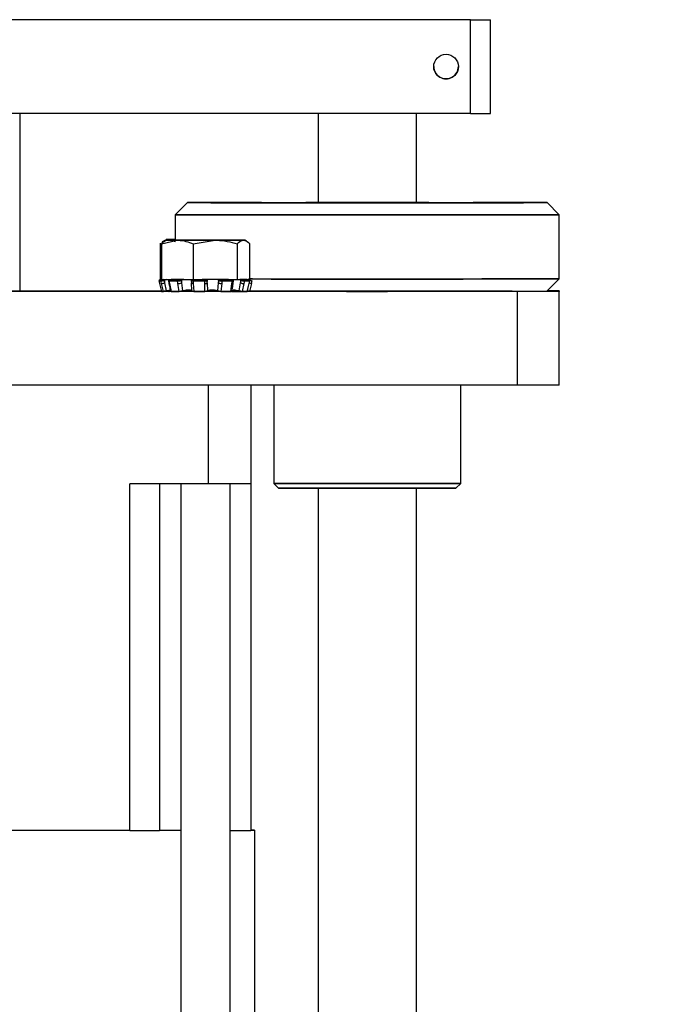
# Model space of a CAD drawing. Units: millimetres. Extents: x 6 to 425, y 6 to 273.
# Drawn here: x 142 to 174, y 110 to 160 of the extents above; entities that cross this region are included whole.
import ezdxf

# ---------------------------------------------------------------- set-up
doc = ezdxf.new("R2010")
doc.units = ezdxf.units.MM
doc.styles.add('SLDTEXTSTYLE4', font='TXT', dxfattribs={"width": 0.7})
doc.dimstyles.new('SLDDIMSTYLE3', dxfattribs={"dimtxt": 4.131359, "dimasz": 3.302, "dimexe": 0, "dimexo": 0.0625, "dimgap": 1.03284, "dimtad": 1, "dimlfac": 2, "dimrnd": 1e-09, "dimzin": 12, "dimdsep": 46, "dimtxsty": 'SLDTEXTSTYLE4', "dimsah": 1, "dimcen": 0.09, "dimadec": 0, "dimazin": 3, "dimtfac": 1, "dimtofl": 0, "dimtmove": 0, "dimatfit": 3, "dimfxl": 1, "dimfrac": 2, "dimtolj": 1, "dimtzin": 12, "dimarcsym": 0})

# ---------------------------------------------------------------- blocks, each defined once
blk = doc.blocks.new('_D_3')
at = {"color": 7, "linetype": 'Continuous', "lineweight": 18}
for p, q in [((140.494, 180.285), (191.298, 180.285)), ((190.298, 180.285), (190.298, 20.395)), ((140.494, 20.395), (191.298, 20.395))]:
    blk.add_line(p, q, dxfattribs=at)
for points in [[(190.298, 180.285), (189.79, 176.983), (190.806, 176.983)], [(190.298, 20.395), (190.806, 23.697), (189.79, 23.697)]]:
    blk.add_solid(points, dxfattribs=at)
at = {"color": 7, "linetype": 'Continuous', "lineweight": 18, "attachment_point": 1, "rotation": 90, "style": 'SLDTEXTSTYLE4'}
for s, insert, char_height in [('TYP 320 (Fully Retreacted)', (184.841, 71.987), 4.23333), ('[12.59]', (177.221, 97.073), 4.2333)]:
    blk.add_mtext(s, dxfattribs=dict(at, insert=insert, char_height=char_height))

msp = doc.modelspace()

# ---------------------------------------------------------------- linework, layer by layer
at = {"color": 7, "linetype": 'Continuous', "lineweight": 25}
for p, q in [((164.7439, 159.6444), (114.2439, 159.6444)), ((164.7439, 154.8819), (164.7439, 159.6444)), ((165.7439, 154.8829), (165.7439, 159.6454)), ((164.7439, 154.8819), (114.2439, 154.8819)), ((141.8751, 145.867), (141.8751, 154.8819)), ((156.9939, 154.8819), (156.9939, 150.3617)), ((161.9939, 150.3617), (161.9939, 154.8819)), ((150.3639, 150.3637), (149.7439, 149.7437)), ((159.4939, 150.3541), (159.4939, 150.358)), ((169.2439, 149.7437), (168.6239, 150.3637)), ((149.7439, 149.7437), (149.7439, 148.4577)), ((169.2439, 146.4937), (169.2439, 149.7437)), ((149.0429, 148.2771), (149.8511, 148.4548)), ((149.2795, 148.4811), (149.0807, 148.3663)), ((149.0876, 148.3518), (149.2457, 148.4245)), ((149.2795, 148.4563), (149.2043, 148.4129)), ((149.4588, 148.4802), (149.7439, 148.3937)), ((149.7439, 148.4824), (149.6523, 148.4823)), ((150.0295, 148.4563), (150.0295, 148.456)), ((150.6593, 148.2753), (151.7776, 148.4543)), ((152.5295, 148.456), (152.5295, 148.4563)), ((153.3568, 148.4117), (153.2795, 148.4563)), ((148.9809, 148.3027), (148.9809, 146.4813)), ((149.0429, 148.2771), (149.0429, 146.4557)), ((150.6593, 148.2753), (150.6593, 146.454)), ((152.8959, 148.2759), (152.8959, 146.4546)), ((153.5161, 148.2783), (153.5161, 146.4569)), ((148.9809, 146.4813), (149.0429, 146.4812)), ((149.0346, 146.4456), (149.0698, 146.455)), ((149.0429, 146.4557), (149.5858, 146.4551)), ((149.205, 146.4296), (149.1719, 146.4201)), ((149.1719, 146.4201), (149.205, 146.2885)), ((149.3013, 146.4555), (149.205, 146.4296)), ((149.205, 146.4296), (149.205, 146.2885)), ((149.4468, 146.4196), (149.4756, 146.4291)), ((149.4756, 146.4291), (149.5448, 146.455)), ((149.5858, 146.4551), (149.5448, 146.455)), ((150.1824, 146.4545), (149.5858, 146.4551)), ((150.0552, 146.4285), (150.0356, 146.419)), ((150.0356, 146.419), (150.0552, 146.2874)), ((150.1224, 146.4544), (150.0552, 146.4285)), ((150.0552, 146.4285), (150.0552, 146.2874)), ((150.1824, 146.4545), (150.6593, 146.454)), ((150.563, 146.4187), (150.5742, 146.4282)), ((150.5742, 146.4282), (150.5894, 146.4542)), ((150.6593, 146.454), (151.1053, 146.4541)), ((151.4296, 146.4542), (151.1053, 146.4541)), ((151.1053, 146.4541), (151.3854, 146.4541)), ((151.3854, 146.4541), (151.373, 146.4281)), ((151.373, 146.4281), (151.3745, 146.4186)), ((151.3731, 146.2855), (151.3746, 146.4171)), ((151.7863, 146.4543), (151.4296, 146.4542)), ((152.4499, 146.4545), (151.7863, 146.4543)), ((151.9528, 146.4187), (151.9423, 146.4282)), ((151.9423, 146.4282), (151.9423, 146.2871)), ((151.9423, 146.2871), (151.9528, 146.4187)), ((152.4499, 146.4545), (152.8959, 146.4546)), ((152.608, 146.4546), (152.6552, 146.4286)), ((152.6552, 146.4286), (152.6771, 146.4191)), ((152.8959, 146.4546), (153.0196, 146.455)), ((153.231, 146.4558), (153.0196, 146.455)), ((153.0571, 146.429), (153.0571, 146.2879)), ((153.0855, 146.4195), (153.0571, 146.429)), ((153.0571, 146.2879), (153.0855, 146.4195)), ((153.3375, 146.4562), (153.231, 146.4558)), ((153.231, 146.4558), (153.3231, 146.4557)), ((153.3231, 146.4557), (153.4118, 146.4298)), ((153.3924, 146.4564), (153.3375, 146.4562)), ((153.3924, 146.4564), (153.5161, 146.4569)), ((153.493, 146.4304), (153.3962, 146.4563)), ((153.6094, 146.3993), (153.3965, 146.4563)), ((153.4118, 146.4298), (153.4459, 146.4203)), ((153.5284, 146.4209), (153.493, 146.4304)), ((168.6189, 145.8687), (169.2439, 146.4937)), ((169.2439, 146.4937), (169.2439, 146.4937)), ((148.9069, 146.3871), (148.942, 146.2563)), ((148.907, 146.3871), (148.9421, 146.2563)), ((148.9197, 146.4119), (148.9249, 146.3925)), ((148.9421, 146.2563), (148.942, 146.2563)), ((148.9421, 146.2563), (149.0489, 145.8562)), ((149.0434, 146.2557), (149.0106, 146.3865)), ((149.1483, 145.8556), (149.0434, 146.2557)), ((149.205, 146.2885), (149.2793, 145.8809)), ((149.3964, 146.3922), (149.4251, 146.2607)), ((149.4245, 146.2607), (149.4521, 146.1327)), ((149.4248, 146.3856), (149.4534, 146.2549)), ((149.4295, 145.9254), (149.4295, 145.8563)), ((149.4534, 146.2549), (149.532, 145.8549)), ((149.8758, 146.2545), (149.8565, 146.3852)), ((149.9466, 145.8544), (149.8758, 146.2545)), ((150.0552, 146.2874), (150.1053, 145.8798)), ((150.5568, 146.4079), (150.5681, 146.2762)), ((150.5889, 145.8796), (150.5742, 146.2871)), ((150.651, 146.3848), (150.6623, 146.2541)), ((150.6623, 146.2541), (150.6827, 145.854)), ((151.2443, 146.254), (151.2459, 146.3847)), ((151.254, 145.854), (151.2443, 146.254)), ((151.373, 146.287), (151.3798, 145.8794)), ((151.7446, 145.9234), (151.4935, 145.9234)), ((151.9101, 145.8795), (151.9423, 146.2871)), ((152.1068, 146.2541), (152.0613, 145.8541)), ((152.1172, 146.3849), (152.1068, 146.2541)), ((152.5712, 145.8544), (152.6263, 146.2544)), ((152.6263, 146.2544), (152.6482, 146.3852)), ((152.6464, 145.9779), (152.6842, 146.2666)), ((152.6809, 146.2665), (152.7029, 146.3981)), ((152.9905, 145.8803), (153.0571, 146.2879)), ((153.2354, 146.2551), (153.1413, 145.855)), ((153.2635, 146.3858), (153.2354, 146.2551)), ((153.395, 145.8556), (153.4938, 146.2556)), ((153.4938, 146.2556), (153.5276, 146.3864)), ((153.5007, 146.2568), (153.5346, 146.388)), ((153.6168, 146.2565), (153.5101, 145.8564)), ((153.617, 146.2565), (153.6521, 146.3873)), ((167.1189, 145.852), (111.8689, 145.852)), ((141.8751, 145.8854), (149.0411, 145.8854)), ((149.4177, 145.8576), (149.4295, 145.8583)), ((153.4418, 145.8615), (153.3741, 145.8616)), ((167.1189, 141.0895), (167.1189, 145.852)), ((169.2439, 145.8831), (169.2439, 145.8542)), ((169.2439, 141.0917), (169.2439, 145.8542)), ((167.1189, 141.0895), (111.8689, 141.0895)), ((153.5909, 141.0895), (153.5909, 136.0937)), ((154.7439, 141.0895), (154.7439, 136.1137)), ((164.2439, 136.1137), (164.2439, 141.0895)), ((151.4319, 136.0914), (147.4427, 136.0914)), ((147.4427, 118.4914), (147.4427, 136.0914)), ((148.9427, 136.0914), (148.9427, 118.493)), ((150.0295, 136.0914), (150.0295, 47.3739)), ((152.5295, 47.3739), (152.5295, 136.0917)), ((153.5909, 136.0937), (153.5909, 118.4979)), ((154.7491, 136.1135), (154.9939, 135.8687)), ((163.9939, 135.8687), (164.2386, 136.1135)), ((164.2439, 136.1137), (164.2228, 136.1132)), ((156.9939, 135.8648), (156.9939, 59.651)), ((161.9939, 59.651), (161.9939, 135.8648)), ((147.4427, 118.4914), (131.5451, 118.4914)), ((153.7814, 47.3862), (153.7814, 118.5062))]:
    msp.add_line(p, q, dxfattribs=at)
at = {"color": 8, "linetype": 'Continuous', "lineweight": 25}
for p, q in [((153.493, 146.4304), (153.493, 146.4061)), ((153.5216, 146.3958), (153.5284, 146.4209)), ((148.9206, 146.4117), (148.9257, 146.3928)), ((153.4173, 145.8817), (153.4655, 146.141)), ((151.4319, 136.0914), (151.4319, 141.0895))]:
    msp.add_line(p, q, dxfattribs=at)
at = {"color": 7, "linetype": 'Continuous', "lineweight": 25, "flags": 128}
for points in [[(150.3639, 150.3637), (150.4304, 150.3648), (150.6292, 150.366), (150.9572, 150.3671), (151.4097, 150.3681), (151.98, 150.3691), (152.66, 150.37), (153.4396, 150.3709), (154.3075, 150.3716), (155.251, 150.3722), (156.2563, 150.3726), (156.9939, 150.3729)], [(168.6239, 150.3637), (168.5573, 150.3625), (168.3586, 150.3614), (168.0306, 150.3603), (167.5781, 150.3592), (167.0077, 150.3582), (166.3278, 150.3573), (165.5482, 150.3565), (164.6803, 150.3558), (163.7368, 150.3552), (162.7314, 150.3547), (161.6788, 150.3544), (160.5944, 150.3542), (159.4939, 150.3541), (158.3934, 150.3542), (157.3089, 150.3544), (156.2563, 150.3547), (155.251, 150.3552), (154.3075, 150.3558), (153.4396, 150.3565), (152.66, 150.3573), (151.98, 150.3582), (151.4097, 150.3592), (150.9572, 150.3603), (150.6292, 150.3614), (150.4304, 150.3625), (150.3639, 150.3637)], [(154.1189, 150.3637), (154.0429, 150.3642), (153.8212, 150.3647), (153.4717, 150.3652), (153.0228, 150.3655), (152.5107, 150.3656), (151.977, 150.3656), (151.465, 150.3655), (151.016, 150.3652), (150.6665, 150.3647), (150.4448, 150.3642), (150.3689, 150.3637)], [(150.3689, 150.3637), (150.4448, 150.3631), (150.6665, 150.3626), (151.016, 150.3622), (151.465, 150.3619), (151.977, 150.3617), (152.5107, 150.3617), (153.0228, 150.3619), (153.4717, 150.3622), (153.8212, 150.3626), (154.0429, 150.3631), (154.1189, 150.3637)], [(156.3689, 150.3637), (156.4372, 150.363), (156.6391, 150.3623), (156.9657, 150.3618), (157.4028, 150.3612), (157.9314, 150.3608), (158.5282, 150.3606), (159.1672, 150.3604), (159.8205, 150.3604), (160.4596, 150.3606), (161.0564, 150.3608), (161.5849, 150.3612), (162.0221, 150.3618), (162.3487, 150.3623), (162.5506, 150.363), (162.6189, 150.3637)], [(159.4939, 150.358), (158.9656, 150.358), (158.4802, 150.3577), (158.0769, 150.3574), (157.7883, 150.3569), (157.638, 150.3563), (157.638, 150.3558), (157.7883, 150.3553), (158.0769, 150.3548), (158.4802, 150.3544), (158.9656, 150.3542), (159.4939, 150.3541)], [(159.4939, 150.3541), (160.0221, 150.3542), (160.5076, 150.3544), (160.9109, 150.3548), (161.1994, 150.3553), (161.3498, 150.3558), (161.3498, 150.3563), (161.1994, 150.3569), (160.9109, 150.3574), (160.5076, 150.3577), (160.0221, 150.358), (159.4939, 150.358)], [(161.9939, 150.3729), (162.7314, 150.3726), (163.7368, 150.3722), (164.6803, 150.3716), (165.5482, 150.3709), (166.3278, 150.37), (167.0077, 150.3691), (167.5781, 150.3681), (168.0306, 150.3671), (168.3586, 150.366), (168.5573, 150.3648), (168.6239, 150.3637)], [(168.6189, 150.3637), (168.5429, 150.3642), (168.3212, 150.3647), (167.9717, 150.3652), (167.5228, 150.3655), (167.0107, 150.3656), (166.477, 150.3656), (165.965, 150.3655), (165.516, 150.3652), (165.1665, 150.3647), (164.9448, 150.3642), (164.8689, 150.3637)], [(164.8689, 150.3637), (164.9448, 150.3631), (165.1665, 150.3626), (165.516, 150.3622), (165.965, 150.3619), (166.477, 150.3617), (167.0107, 150.3617), (167.5228, 150.3619), (167.9717, 150.3622), (168.3212, 150.3626), (168.5429, 150.3631), (168.6189, 150.3637)], [(169.2439, 149.7437), (169.178, 149.7425), (168.9811, 149.7413), (168.6559, 149.7402), (168.2068, 149.7391), (167.6399, 149.7381), (166.9628, 149.7371), (166.1847, 149.7362), (165.3162, 149.7355), (164.3689, 149.7348), (163.3557, 149.7343), (162.2902, 149.7339), (161.187, 149.7336), (160.0608, 149.7335), (158.927, 149.7335), (157.8008, 149.7336), (156.6976, 149.7339), (155.6321, 149.7343), (154.6189, 149.7348), (153.6716, 149.7355), (152.803, 149.7362), (152.0249, 149.7371), (151.3479, 149.7381), (150.781, 149.7391), (150.3319, 149.7402), (150.0067, 149.7413), (149.8098, 149.7425), (149.7439, 149.7437)], [(149.7439, 149.7437), (149.8098, 149.7425), (150.0067, 149.7413), (150.3319, 149.7402), (150.781, 149.7391), (151.3479, 149.7381), (152.0249, 149.7371), (152.803, 149.7362), (153.6716, 149.7355), (154.6189, 149.7348), (155.6321, 149.7343), (156.6976, 149.7339), (157.8008, 149.7336), (158.927, 149.7335), (160.0608, 149.7335), (161.187, 149.7336), (162.2902, 149.7339), (163.3557, 149.7343), (164.3689, 149.7348), (165.3162, 149.7355), (166.1847, 149.7362), (166.9628, 149.7371), (167.6399, 149.7381), (168.2068, 149.7391), (168.6559, 149.7402), (168.9811, 149.7413), (169.178, 149.7425), (169.2439, 149.7437)], [(149.3529, 148.4569), (149.2993, 148.4566), (149.2796, 148.4563), (149.2941, 148.4561), (149.3425, 148.4558), (149.4241, 148.4555), (149.5374, 148.4553), (149.6806, 148.455), (149.8511, 148.4548)], [(149.6523, 148.4823), (149.5145, 148.482), (149.4068, 148.4818), (149.3312, 148.4815), (149.2889, 148.4813), (149.2806, 148.481), (149.3066, 148.4807), (149.3663, 148.4805), (149.4588, 148.4802)], [(150.7814, 148.4583), (150.5328, 148.4583), (150.297, 148.4581), (150.078, 148.458), (149.8796, 148.4578), (149.7051, 148.4576), (149.5576, 148.4574), (149.4395, 148.4571), (149.3529, 148.4569)], [(149.4588, 148.4802), (149.5824, 148.4799), (149.7351, 148.4797), (149.7439, 148.4797)], [(149.8511, 148.4548), (150.046, 148.4547), (150.2621, 148.4545), (150.4955, 148.4544), (150.7424, 148.4543), (150.9984, 148.4542), (151.2593, 148.4542), (151.5205, 148.4542), (151.7776, 148.4543)], [(151.6268, 148.4576), (151.2035, 148.4577), (150.7884, 148.4576), (150.4265, 148.4573), (150.1571, 148.457), (150.0093, 148.4566), (149.9991, 148.4561), (150.1277, 148.4557), (150.3811, 148.4553), (150.7319, 148.4551), (151.142, 148.455), (151.567, 148.455), (151.9608, 148.4552), (152.2808, 148.4554), (152.4923, 148.4558), (152.5724, 148.4563), (152.5124, 148.4567), (152.3187, 148.4571), (152.0125, 148.4574), (151.6268, 148.4576)], [(150.5754, 148.4552), (150.2782, 148.4555), (150.0895, 148.4559), (150.0297, 148.4563), (150.1054, 148.4568), (150.3083, 148.4571), (150.6164, 148.4574), (150.9964, 148.4576), (151.4071, 148.4576), (151.8039, 148.4575), (152.1439, 148.4573), (152.3903, 148.4569), (152.5162, 148.4565), (152.5082, 148.4561), (152.367, 148.4557), (152.1079, 148.4553), (151.7591, 148.4551), (151.3583, 148.455), (150.9489, 148.455), (150.5754, 148.4552)], [(152.7079, 148.4578), (152.5129, 148.458), (152.2969, 148.4581), (152.0634, 148.4582), (151.8166, 148.4583), (151.5605, 148.4584), (151.2997, 148.4584), (151.0384, 148.4584), (150.7814, 148.4583)], [(151.7776, 148.4543), (152.0262, 148.4544), (152.262, 148.4545), (152.4809, 148.4546), (152.6794, 148.4548), (152.8538, 148.455), (153.0014, 148.4552), (153.1194, 148.4555), (153.206, 148.4557)], [(153.206, 148.4557), (153.2596, 148.456), (153.2794, 148.4563), (153.2649, 148.4566), (153.2165, 148.4568), (153.1349, 148.4571), (153.0215, 148.4573), (152.8784, 148.4576), (152.7079, 148.4578)], [(149.1597, 146.4556), (149.069, 146.4313), (148.9776, 146.4068)], [(149.5448, 146.455), (149.6047, 146.455), (149.6684, 146.4549), (149.7358, 146.4548), (149.8068, 146.4547), (149.8811, 146.4546), (149.9586, 146.4546), (150.0391, 146.4545), (150.1224, 146.4544)], [(151.8976, 146.4542), (151.8863, 146.4542), (151.8742, 146.4542), (151.8613, 146.4542), (151.8476, 146.4542), (151.8332, 146.4543), (151.8181, 146.4543), (151.8025, 146.4543), (151.7863, 146.4543)], [(151.8976, 146.4542), (151.9704, 146.4542), (152.0424, 146.4542), (152.1133, 146.4543), (152.1832, 146.4543), (152.2519, 146.4543), (152.3193, 146.4544), (152.3853, 146.4544), (152.4499, 146.4545)], [(153.3962, 146.4563), (153.3885, 146.4563), (153.381, 146.4563), (153.3735, 146.4563), (153.3661, 146.4562), (153.3588, 146.4562), (153.3516, 146.4562), (153.3445, 146.4562), (153.3375, 146.4562)], [(153.3962, 146.4563), (153.3965, 146.4563), (153.3965, 146.4563), (153.3964, 146.4563), (153.396, 146.4564), (153.3954, 146.4564), (153.3946, 146.4564), (153.3936, 146.4564), (153.3924, 146.4564)], [(153.4681, 146.4856), (153.6716, 146.4855), (154.6189, 146.4848), (155.6321, 146.4843), (156.6976, 146.4839), (157.8008, 146.4836), (158.927, 146.4835), (160.0608, 146.4835), (161.187, 146.4836), (162.2902, 146.4839), (163.3557, 146.4843), (164.3689, 146.4848), (165.3162, 146.4855), (166.1847, 146.4862), (166.9628, 146.4871), (167.6399, 146.4881), (168.2068, 146.4891), (168.6559, 146.4902), (168.9811, 146.4913), (169.178, 146.4925), (169.2439, 146.4937)], [(169.2439, 146.4937), (169.178, 146.4925), (168.9811, 146.4913), (168.6559, 146.4902), (168.2068, 146.4891), (167.6399, 146.4881), (166.9628, 146.4871), (166.1847, 146.4862), (165.3162, 146.4855), (164.3689, 146.4848), (163.3557, 146.4843), (162.2902, 146.4839), (161.187, 146.4836), (160.0608, 146.4835), (158.927, 146.4835), (157.8008, 146.4836), (156.6976, 146.4839), (155.6321, 146.4843), (154.6189, 146.4848), (153.6716, 146.4855), (153.5163, 146.4856)], [(149.4248, 146.3856), (149.4727, 146.3856), (149.5225, 146.3855), (149.5741, 146.3855), (149.6273, 146.3854), (149.6823, 146.3853), (149.7388, 146.3853), (149.7969, 146.3852), (149.8565, 146.3852)], [(150.651, 146.3848), (150.7239, 146.3848), (150.7974, 146.3848), (150.8714, 146.3847), (150.9457, 146.3847), (151.0205, 146.3847), (151.0955, 146.3847), (151.1706, 146.3847), (151.2459, 146.3847)], [(152.1172, 146.3849), (152.1873, 146.3849), (152.2564, 146.3849), (152.3245, 146.3849), (152.3916, 146.385), (152.4576, 146.385), (152.5224, 146.3851), (152.5859, 146.3851), (152.6482, 146.3852)], [(153.4938, 146.2556), (153.4996, 146.256), (153.5007, 146.2568)], [(141.8751, 145.8704), (141.9592, 145.8702), (142.2205, 145.8697), (142.3542, 145.869), (142.3542, 145.8684), (142.2205, 145.8677), (141.9592, 145.8671), (141.5827, 145.8666), (141.1085, 145.8662), (140.5588, 145.8659), (139.9594, 145.8657), (139.3381, 145.8657), (138.7242, 145.8658), (138.1462, 145.866), (137.6312, 145.8664), (137.2034, 145.8669), (136.8826, 145.8674), (136.684, 145.868), (136.6167, 145.8687), (136.6167, 145.8687)], [(149.5645, 145.8556), (149.4687, 145.8559), (149.4295, 145.8563)], [(149.532, 145.8549), (149.578, 145.8548), (149.6257, 145.8547), (149.6752, 145.8547), (149.7263, 145.8546), (149.7791, 145.8546), (149.8334, 145.8545), (149.8893, 145.8545), (149.9466, 145.8544)], [(150.6641, 145.8545), (150.3203, 145.8546), (149.9291, 145.855), (149.9218, 145.855)], [(150.6827, 145.854), (150.7527, 145.854), (150.8233, 145.854), (150.8943, 145.854), (150.9657, 145.854), (151.0375, 145.854), (151.1095, 145.854), (151.1817, 145.854), (151.254, 145.854)], [(152.0562, 145.8545), (151.7809, 145.8544), (151.2819, 145.8544), (151.2629, 145.8544)], [(152.0613, 145.8541), (152.1286, 145.8541), (152.1951, 145.8542), (152.2606, 145.8542), (152.325, 145.8542), (152.3884, 145.8543), (152.4506, 145.8543), (152.5115, 145.8543), (152.5712, 145.8544)], [(153.4465, 145.8615), (154.3103, 145.8608), (155.2533, 145.8602), (156.2581, 145.8597), (157.3101, 145.8594), (158.394, 145.8592), (159.4939, 145.8591), (160.5938, 145.8592), (161.6776, 145.8594), (162.7297, 145.8597), (163.7345, 145.8602), (164.6775, 145.8608), (165.5449, 145.8615), (166.324, 145.8623), (167.0036, 145.8632), (167.5737, 145.8642), (168.0259, 145.8653), (168.3537, 145.8664), (168.5524, 145.8675), (168.6189, 145.8687)], [(169.2439, 145.8542), (169.2031, 145.8538), (169.0821, 145.8534), (168.8858, 145.853), (168.6215, 145.8527), (168.2995, 145.8524), (167.9321, 145.8522), (167.5334, 145.8521), (167.1189, 145.852)], [(169.2439, 141.0917), (169.2031, 141.0913), (169.0821, 141.0909), (168.8858, 141.0905), (168.6215, 141.0902), (168.2995, 141.0899), (167.9321, 141.0897), (167.5334, 141.0896), (167.1189, 141.0895)], [(153.5909, 136.0937), (153.5494, 136.0932), (153.4265, 136.0928), (153.227, 136.0924), (152.9585, 136.092), (152.6314, 136.0918), (152.2581, 136.0916), (151.8531, 136.0914), (151.4319, 136.0914)], [(154.7439, 136.1137), (154.816, 136.1128), (155.0303, 136.112), (155.3803, 136.1112), (155.8552, 136.1105), (156.4406, 136.1099), (157.1189, 136.1094), (157.8693, 136.109), (158.6691, 136.1088), (159.4939, 136.1087), (160.3187, 136.1088), (161.1185, 136.109), (161.8689, 136.1094), (162.5471, 136.1099), (163.1326, 136.1105), (163.6075, 136.1112), (163.9574, 136.112), (164.1717, 136.1128), (164.2439, 136.1137)], [(164.2389, 136.1137), (164.1668, 136.1128), (163.9527, 136.112), (163.6032, 136.1112), (163.1288, 136.1105), (162.5439, 136.1099), (161.8664, 136.1094), (161.1168, 136.109), (160.3178, 136.1088), (159.4939, 136.1087), (158.6699, 136.1088), (157.871, 136.109), (157.1214, 136.1094), (156.4439, 136.1099), (155.859, 136.1105), (155.3846, 136.1112), (155.035, 136.112), (154.821, 136.1128), (154.7496, 136.1136)], [(154.9939, 135.8687), (155.0622, 135.8679), (155.2653, 135.8671), (155.5968, 135.8663), (156.0467, 135.8657), (156.6013, 135.8651), (157.2439, 135.8646), (157.9548, 135.8643), (158.7125, 135.864), (159.4939, 135.864), (160.2753, 135.864), (161.033, 135.8643), (161.7439, 135.8646), (162.3864, 135.8651), (162.9411, 135.8657), (163.391, 135.8663), (163.7225, 135.8671), (163.9255, 135.8679), (163.9939, 135.8687)], [(153.5909, 118.5086), (153.749, 118.5072), (153.7753, 118.5058), (153.6682, 118.5043), (153.5909, 118.5038)]]:
    msp.add_lwpolyline(points, dxfattribs=at)
at = {"color": 8, "linetype": 'Continuous', "lineweight": 25, "flags": 128}
for points in [[(149.4534, 146.2549), (149.4395, 146.2552), (149.43, 146.2569), (149.4254, 146.2599), (149.4251, 146.2607)], [(150.6623, 146.2541), (150.6382, 146.2544), (150.6165, 146.256), (150.598, 146.259), (150.5835, 146.2631), (150.5735, 146.2682), (150.5686, 146.274), (150.5681, 146.2762)], [(151.2443, 146.254), (151.27, 146.2543), (151.2947, 146.2559), (151.3174, 146.2589), (151.3371, 146.263), (151.3531, 146.268), (151.3647, 146.2739), (151.3715, 146.2803), (151.3731, 146.2855)], [(152.6263, 146.2544), (152.6457, 146.2547), (152.6615, 146.2564), (152.6728, 146.2594), (152.6794, 146.2635), (152.6809, 146.2665)]]:
    msp.add_lwpolyline(points, dxfattribs=at)
at = {"color": 7, "linetype": 'Continuous', "lineweight": 25}
msp.add_circle((163.4939, 157.2631), 0.625, dxfattribs=at)
for centre, radius, start, end in [((164.9976, 395.7438), 236.0996, 269.938426, 270.181102), ((163.4939, 157.2694), 0.625, 179.99935, 0.00065), ((164.9976, 390.9813), 236.0996, 269.938426, 270.181102), ((157.0314, 39.1518), 111.2139, 90.01932, 90.341313), ((161.9564, 39.1523), 111.2134, 89.658686, 89.98068), ((150.1269, 180.6329), 34.1784, 269.99242, 270.09298), ((151.447, 126.9521), 19.5021, 90.05115, 90.18088), ((152.8329, 296.3168), 149.8619, 270.071358, 270.18741), ((149.0188, 156.32), 9.9335, 269.35507, 269.9523), ((149.0349, 161.1458), 14.7346, 269.55555, 269.8422), ((148.9706, 147.029), 0.7767, 275.38081, 287.56259), ((149.8831, 146.72), 0.4656, 269.09792, 291.6872), ((150.3346, -5.0277), 150.9514, 89.926713, 90.013638), ((152.0834, 146.5648), 0.3115, 243.05307, 274.30212), ((152.787, 61.9056), 84.0185, 90.0021, 90.123054), ((153.2596, 146.8869), 0.6323, 251.32472, 267.80179), ((153.0132, 324.753), 178.3673, 270.080397, 270.165248), ((149.1579, 155.7592), 9.9035, 269.36891, 269.9442), ((149.6753, -31.0472), 176.905, 90.083446, 90.165607), ((152.6084, 244.8095), 98.9545, 269.99125, 270.301722), ((152.7966, 368.8053), 222.9506, 270.088566, 270.153758), ((153.401, 135.9548), 9.9022, 89.36887, 89.94423), ((159.1277, 260.1162), 114.2683, 269.657118, 270.701163), ((168.7222, 60.5519), 85.3328, 89.649746, 90.058651), ((147.8166, 479.0447), 360.5535, 269.940581, 270.178947), ((149.8869, -83.1239), 201.6198, 89.959488, 90.268332), ((152.6715, 392.5947), 274.0984, 269.970308, 270.192177)]:
    msp.add_arc(centre, radius, start, end, dxfattribs=at)
at = {"color": 8, "linetype": 'Continuous', "lineweight": 25}
msp.add_arc((155.6772, 154.2801), 8.2839, 254.82218, 255.599, dxfattribs=at)
at = {"color": 7, "linetype": 'Continuous', "lineweight": 25}
for points, knots in [([(150.3639, 150.3637), (150.3708, 150.3634), (150.3852, 150.3628), (150.5069, 150.3619), (150.723, 150.3609), (151.0628, 150.36), (151.5465, 150.3589), (152.1343, 150.358), (152.791, 150.3572), (153.4991, 150.3564), (154.2991, 150.3558), (155.206, 150.3552), (156.1898, 150.3547), (157.2519, 150.3544), (158.3585, 150.3541), (159.4939, 150.3541), (160.6293, 150.3541), (161.7358, 150.3544), (162.7979, 150.3547), (163.7818, 150.3552), (164.6887, 150.3558), (165.4886, 150.3564), (166.1967, 150.3572), (166.8535, 150.358), (167.4411, 150.3589), (167.9255, 150.36), (168.3137, 150.3611), (168.5747, 150.3623), (168.6082, 150.3633), (168.6239, 150.3637)], [0, 0, 0, 0, 0.0282543, 0.05838306, 0.09035262, 0.12637765, 0.16456624, 0.20484836, 0.23823554, 0.27162327, 0.30784586, 0.34406891, 0.38246364, 0.42085891, 0.46043985, 0.50002146, 0.53960243, 0.57918394, 0.6175787, 0.65597401, 0.69219654, 0.7284196, 0.76180664, 0.79519451, 0.83547572, 0.87366438, 0.90969027, 0.95762825, 1, 1, 1, 1]), ([(154.1189, 150.3637), (154.1041, 150.3635), (154.0708, 150.3631), (153.8169, 150.3626), (153.4786, 150.3622), (153.1268, 150.3619), (152.7056, 150.3617), (152.2439, 150.3617), (151.7822, 150.3617), (151.361, 150.3619), (151.0091, 150.3622), (150.6708, 150.3626), (150.417, 150.3631), (150.3836, 150.3635), (150.3689, 150.3637)], [0, 0, 0, 0, 0.0903192, 0.2045632, 0.2714203, 0.3439366, 0.4207857, 0.4999998, 0.5792147, 0.6560634, 0.7285797, 0.7954366, 0.9096807, 1, 1, 1, 1]), ([(162.6189, 150.3637), (162.5943, 150.3634), (162.5387, 150.3627), (162.1156, 150.3618), (161.5518, 150.3612), (160.9653, 150.3607), (160.2634, 150.3605), (159.4939, 150.3604), (158.7244, 150.3605), (158.0224, 150.3607), (157.436, 150.3612), (156.8721, 150.3618), (156.4491, 150.3627), (156.3934, 150.3634), (156.3689, 150.3637)], [0, 0, 0, 0, 0.0903188, 0.204563, 0.2714197, 0.3439362, 0.4207855, 0.4999999, 0.5792145, 0.6560637, 0.7285803, 0.795437, 0.9096812, 1, 1, 1, 1]), ([(159.4939, 150.3541), (159.3166, 150.3541), (158.9151, 150.3542), (158.4286, 150.3544), (158.0628, 150.3548), (157.8202, 150.3551), (157.6572, 150.3556), (157.5994, 150.3561), (157.6572, 150.3565), (157.8202, 150.357), (158.0628, 150.3574), (158.4286, 150.3577), (158.9151, 150.358), (159.3166, 150.358), (159.4939, 150.358)], [0, 0, 0, 0, 0.0903186, 0.2045631, 0.27142, 0.3439359, 0.4207856, 0.5000005, 0.5792143, 0.6560639, 0.7285798, 0.7954367, 0.9096812, 1, 1, 1, 1]), ([(159.4939, 150.358), (159.6711, 150.358), (160.0726, 150.358), (160.5592, 150.3577), (160.925, 150.3574), (161.1675, 150.357), (161.3306, 150.3565), (161.3883, 150.3561), (161.3306, 150.3556), (161.1675, 150.3551), (160.925, 150.3548), (160.5592, 150.3544), (160.0726, 150.3542), (159.6711, 150.3541), (159.4939, 150.3541)], [0, 0, 0, 0, 0.0903185, 0.204563, 0.2714202, 0.343936, 0.4207857, 0.4999995, 0.5792145, 0.6560642, 0.72858, 0.7954371, 0.9096817, 1, 1, 1, 1]), ([(168.6189, 150.3637), (168.6041, 150.3635), (168.5708, 150.3631), (168.3169, 150.3626), (167.9786, 150.3622), (167.6268, 150.3619), (167.2056, 150.3617), (166.7439, 150.3617), (166.2822, 150.3617), (165.861, 150.3619), (165.5091, 150.3622), (165.1708, 150.3626), (164.917, 150.3631), (164.8836, 150.3635), (164.8689, 150.3637)], [0, 0, 0, 0, 0.0903192, 0.2045633, 0.2714204, 0.3439367, 0.4207857, 0.4999999, 0.5792144, 0.6560634, 0.7285797, 0.7954368, 0.9096808, 1, 1, 1, 1]), ([(149.315, 148.4563), (149.3243, 148.461), (149.3715, 148.4844), (149.4199, 148.4821), (149.4588, 148.4802)], [0, 0, 0, 0, 0.1977241, 1, 1, 1, 1]), ([(149.8511, 148.4548), (149.8702, 148.4546), (150.1432, 148.4518), (150.4106, 148.3604), (150.6593, 148.2753)], [0, 0, 0, 0, 0.0701819, 1, 1, 1, 1]), ([(151.7776, 148.4543), (151.8041, 148.4541), (152.1818, 148.4516), (152.5518, 148.3606), (152.8959, 148.2759)], [0, 0, 0, 0, 0.0701863, 1, 1, 1, 1]), ([(152.8959, 148.2759), (152.9182, 148.2992), (153.0192, 148.4048), (153.1242, 148.4334), (153.206, 148.4557)], [0, 0, 0, 0, 0.2202971, 1, 1, 1, 1]), ([(153.206, 148.4557), (153.2311, 148.4537), (153.336, 148.4453), (153.4383, 148.3505), (153.5161, 148.2783)], [0, 0, 0, 0, 0.2391606, 1, 1, 1, 1]), ([(149.2071, 148.3886), (149.1744, 148.3782), (149.1187, 148.3603), (149.065, 148.3014), (149.0429, 148.2771)], [0, 0, 0, 0, 0.5860923, 1, 1, 1, 1]), ([(149.0346, 146.4456), (149.0209, 146.4419), (148.9935, 146.4345), (148.9581, 146.4246), (148.9324, 146.417), (148.9192, 146.4124), (148.9202, 146.4119), (148.9206, 146.4117)], [0, 0, 0, 0, 0.2075231, 0.4150311, 0.6225261, 0.8300456, 1, 1, 1, 1]), ([(149.0106, 146.3865), (149.0161, 146.3868), (149.0271, 146.3875), (149.0587, 146.3928), (149.0969, 146.4008), (149.1368, 146.4104), (149.161, 146.4171), (149.1719, 146.4201)], [0, 0, 0, 0, 0.2075091, 0.4150358, 0.6225445, 0.8300473, 1, 1, 1, 1]), ([(149.4468, 146.4196), (149.4364, 146.4159), (149.4155, 146.4085), (149.3982, 146.3986), (149.3943, 146.391), (149.4036, 146.3864), (149.4182, 146.3859), (149.4248, 146.3856)], [0, 0, 0, 0, 0.20751821, 0.41502703, 0.62253786, 0.83004525, 1, 1, 1, 1]), ([(149.8565, 146.3852), (149.8687, 146.3855), (149.8932, 146.3862), (149.9364, 146.3916), (149.9781, 146.3996), (150.013, 146.4092), (150.0286, 146.416), (150.0356, 146.419)], [0, 0, 0, 0, 0.2075094, 0.4150344, 0.6225183, 0.8300319, 1, 1, 1, 1]), ([(150.563, 146.4187), (150.5599, 146.415), (150.5538, 146.4076), (150.5628, 146.3977), (150.5845, 146.3901), (150.6155, 146.3855), (150.64, 146.385), (150.651, 146.3848)], [0, 0, 0, 0, 0.20753181, 0.41501766, 0.62253345, 0.83004795, 1, 1, 1, 1]), ([(151.2459, 146.3847), (151.2602, 146.385), (151.2888, 146.3857), (151.3271, 146.3911), (151.3563, 146.3992), (151.373, 146.4088), (151.3741, 146.4156), (151.3745, 146.4186)], [0, 0, 0, 0, 0.2075261, 0.4150493, 0.6225595, 0.8300709, 1, 1, 1, 1]), ([(151.9423, 146.4282), (151.9386, 146.4312), (151.9278, 146.4401), (151.9096, 146.4486), (151.8976, 146.4542)], [0, 0, 0, 0, 0.3438758, 1, 1, 1, 1]), ([(151.9528, 146.4187), (151.9583, 146.415), (151.9693, 146.4076), (152.0011, 146.3977), (152.0402, 146.3901), (152.081, 146.3856), (152.106, 146.3851), (152.1172, 146.3849)], [0, 0, 0, 0, 0.2074984, 0.4150129, 0.6225382, 0.8300346, 1, 1, 1, 1]), ([(152.6482, 146.3852), (152.659, 146.3855), (152.6808, 146.3862), (152.6997, 146.3916), (152.7052, 146.3997), (152.6973, 146.4093), (152.6834, 146.4161), (152.6771, 146.4191)], [0, 0, 0, 0, 0.207506, 0.4150414, 0.6225227, 0.8300383, 1, 1, 1, 1]), ([(153.0571, 146.429), (153.0422, 146.4339), (153.0149, 146.4427), (152.9838, 146.4511), (152.9697, 146.455)], [0, 0, 0, 0, 0.5454279, 1, 1, 1, 1]), ([(153.0855, 146.4195), (153.0974, 146.4158), (153.1213, 146.4085), (153.1638, 146.3986), (153.2053, 146.391), (153.2404, 146.3865), (153.2563, 146.386), (153.2635, 146.3858)], [0, 0, 0, 0, 0.20750964, 0.41502666, 0.62255254, 0.8300566, 1, 1, 1, 1]), ([(153.5276, 146.3864), (153.531, 146.3868), (153.5376, 146.3875), (153.5298, 146.3929), (153.5095, 146.401), (153.48, 146.4106), (153.4565, 146.4173), (153.4459, 146.4203)], [0, 0, 0, 0, 0.2075182, 0.4150351, 0.6225285, 0.830038, 1, 1, 1, 1]), ([(153.5284, 146.4209), (153.5422, 146.4172), (153.5698, 146.4099), (153.6067, 146.4), (153.6348, 146.3925), (153.6507, 146.388), (153.6516, 146.3875), (153.6519, 146.3873)], [0, 0, 0, 0, 0.2075192, 0.4150412, 0.6225268, 0.8300491, 1, 1, 1, 1]), ([(148.9776, 146.4068), (148.9693, 146.4046), (148.9485, 146.399), (148.9244, 146.3924), (148.9082, 146.3878), (148.9074, 146.3873), (148.907, 146.3871)], [0, 0, 0, 0, 0.1895947, 0.4770669, 0.7645346, 1, 1, 1, 1]), ([(149.2793, 145.8809), (149.2979, 145.8856), (149.3501, 145.8988), (149.42, 145.9144), (149.4637, 145.922), (149.4785, 145.9246)], [0, 0, 0, 0, 0.2672096, 0.7507503, 1, 1, 1, 1]), ([(149.4521, 146.1327), (149.453, 146.1287), (149.4726, 146.0381), (149.4854, 145.948), (149.4976, 145.8619)], [0, 0, 0, 0, 0.0446598, 1, 1, 1, 1]), ([(150.1053, 145.8798), (150.1115, 145.8819), (150.1435, 145.8926), (150.2076, 145.9095), (150.2703, 145.9192), (150.2987, 145.9236)], [0, 0, 0, 0, 0.1161702, 0.6001772, 1, 1, 1, 1]), ([(150.5277, 145.9235), (150.5452, 145.9183), (150.5804, 145.9079), (150.5907, 145.8907), (150.5891, 145.881), (150.5889, 145.8796)], [0, 0, 0, 0, 0.45911353, 0.92117432, 1, 1, 1, 1]), ([(151.3798, 145.8794), (151.3818, 145.8815), (151.392, 145.8923), (151.4244, 145.9092), (151.472, 145.9189), (151.4935, 145.9234)], [0, 0, 0, 0, 0.117217, 0.6011828, 1, 1, 1, 1]), ([(151.7446, 145.9234), (151.7639, 145.9204), (151.8133, 145.9125), (151.8705, 145.8968), (151.8994, 145.8842), (151.9101, 145.8795)], [0, 0, 0, 0, 0.2878716, 0.7379585, 1, 1, 1, 1]), ([(152.5932, 145.9079), (152.5928, 145.9084), (152.5879, 145.9155), (152.5976, 145.9199), (152.6065, 145.9239)], [0, 0, 0, 0, 0.0797788, 1, 1, 1, 1]), ([(152.7839, 145.9241), (152.7977, 145.922), (152.8419, 145.9153), (152.9142, 145.9005), (152.9672, 145.8865), (152.9905, 145.8803)], [0, 0, 0, 0, 0.2043973, 0.6514058, 1, 1, 1, 1]), ([(149.2793, 145.8809), (149.2654, 145.8774), (149.2376, 145.8704), (149.1987, 145.8624), (149.1659, 145.8567), (149.1543, 145.856), (149.1483, 145.8556)], [0, 0, 0, 0, 0.2460427, 0.4920531, 0.7384644, 1, 1, 1, 1]), ([(149.532, 145.8549), (149.5245, 145.8553), (149.5093, 145.856), (149.5015, 145.8594), (149.5042, 145.8624), (149.5045, 145.8627)], [0, 0, 0, 0, 0.4720963, 0.9442469, 1, 1, 1, 1]), ([(150.1053, 145.8798), (150.094, 145.8763), (150.0714, 145.8693), (150.0292, 145.8612), (149.9852, 145.8555), (149.9597, 145.8548), (149.9466, 145.8544)], [0, 0, 0, 0, 0.2460297, 0.4920595, 0.7384589, 1, 1, 1, 1]), ([(150.6827, 145.854), (150.6692, 145.8544), (150.6423, 145.8551), (150.6115, 145.8605), (150.5908, 145.8687), (150.5895, 145.8759), (150.5889, 145.8796)], [0, 0, 0, 0, 0.2469185, 0.493829, 0.7406824, 1, 1, 1, 1]), ([(151.3798, 145.8794), (151.3754, 145.8759), (151.3666, 145.869), (151.3372, 145.8608), (151.2988, 145.8551), (151.2693, 145.8543), (151.254, 145.854)], [0, 0, 0, 0, 0.246026, 0.4920682, 0.738464, 1, 1, 1, 1]), ([(152.0613, 145.8541), (152.0474, 145.8545), (152.0196, 145.8551), (151.9766, 145.8605), (151.9371, 145.8687), (151.9193, 145.8759), (151.9101, 145.8795)], [0, 0, 0, 0, 0.24693783, 0.49384563, 0.7406796, 1, 1, 1, 1]), ([(152.616, 145.8799), (152.6202, 145.8764), (152.6286, 145.8694), (152.6232, 145.8613), (152.6051, 145.8556), (152.5827, 145.8548), (152.5712, 145.8544)], [0, 0, 0, 0, 0.24601213, 0.49202962, 0.73843788, 1, 1, 1, 1]), ([(153.1413, 145.855), (153.1322, 145.8553), (153.1141, 145.856), (153.0754, 145.8614), (153.0323, 145.8695), (153.0046, 145.8767), (152.9905, 145.8803)], [0, 0, 0, 0, 0.2469089, 0.4938351, 0.7406817, 1, 1, 1, 1]), ([(153.5101, 145.8564), (153.5094, 145.8567), (153.5079, 145.8574), (153.4882, 145.8628), (153.4579, 145.8708), (153.4311, 145.878), (153.4173, 145.8817)], [0, 0, 0, 0, 0.2469358, 0.4938409, 0.7406804, 1, 1, 1, 1]), ([(166.8436, 145.863), (166.8271, 145.863), (166.6371, 145.8627), (166.1865, 145.8622), (165.4873, 145.8614), (164.6853, 145.8608), (163.7796, 145.8602), (162.7961, 145.8597), (161.7346, 145.8594), (160.6287, 145.8592), (159.4939, 145.8591), (158.3591, 145.8592), (157.2532, 145.8594), (156.1914, 145.8597), (155.2093, 145.8602), (154.2985, 145.8608), (153.7621, 145.8612), (153.4939, 145.8615)], [0, 0, 0, 0, 0.00600844, 0.06939333, 0.1327798, 0.20154775, 0.27031641, 0.34320834, 0.41610121, 0.49124499, 0.56638988, 0.64153378, 0.71667865, 0.78957047, 0.86246329, 0.93123106, 1, 1, 1, 1]), ([(154.2439, 145.8687), (154.2483, 145.8685), (154.2572, 145.8682), (154.3302, 145.8677), (154.4538, 145.8671), (154.6458, 145.8665), (154.9239, 145.866), (155.2619, 145.8654), (155.6395, 145.8649), (156.0468, 145.8645), (156.5065, 145.8641), (157.2092, 145.8637), (157.8392, 145.8634), (158.3153, 145.8633), (158.3724, 145.8633)], [0, 0, 0, 0, 0.069957, 0.1396007, 0.2095604, 0.2931116, 0.3816825, 0.475109, 0.5525434, 0.6299804, 0.7139903, 0.7980029, 0.9757754, 1, 1, 1, 1]), ([(158.4047, 145.8614), (158.4043, 145.8614), (158.3702, 145.8614), (158.3651, 145.861), (158.3769, 145.8608), (158.4254, 145.8607), (158.4377, 145.8607)], [0, 0, 0, 0, 0.0050047, 0.4303965, 0.8557882, 1, 1, 1, 1]), ([(160.5831, 145.8608), (160.5835, 145.8608), (160.6176, 145.8608), (160.6224, 145.8611), (160.6117, 145.8613), (160.5652, 145.8614), (160.5547, 145.8614)], [0, 0, 0, 0, 0.005092, 0.4388188, 0.8725457, 1, 1, 1, 1]), ([(160.6154, 145.8633), (160.6725, 145.8633), (160.9398, 145.8634), (161.3923, 145.8635), (161.9599, 145.8638), (162.4809, 145.8641), (162.941, 145.8645), (163.3482, 145.8649), (163.7258, 145.8654), (164.0642, 145.866), (164.3408, 145.8665), (164.6509, 145.8674), (164.7051, 145.8682), (164.7439, 145.8687)], [0, 0, 0, 0, 0.02423021, 0.11330574, 0.20238369, 0.28641956, 0.37045734, 0.44791526, 0.52537612, 0.61882769, 0.70742564, 0.79100596, 1, 1, 1, 1]), ([(165.6189, 145.8687), (165.6277, 145.8686), (165.6477, 145.8683), (165.8018, 145.868), (166.0053, 145.8678), (166.2174, 145.8676), (166.4665, 145.8675), (166.6499, 145.8675), (166.7428, 145.8675)], [0, 0, 0, 0, 0.1807356, 0.4093555, 0.548821, 0.6883012, 0.8420859, 1, 1, 1, 1]), ([(154.7489, 136.1137), (154.7529, 136.1135), (154.7609, 136.1132), (154.8269, 136.1128), (154.9595, 136.1122), (155.2196, 136.1115), (155.6049, 136.1108), (156.0103, 136.1103), (156.3783, 136.1099), (156.7941, 136.1096), (157.4278, 136.1092), (158.3257, 136.1088), (159.4936, 136.1086), (160.4724, 136.1088), (161.211, 136.109), (161.7224, 136.1093), (162.1937, 136.1096), (162.6094, 136.1099), (162.9775, 136.1103), (163.3187, 136.1107), (163.6246, 136.1112), (163.8746, 136.1117), (164.1548, 136.1126), (164.2039, 136.1132), (164.2389, 136.1137)], [0, 0, 0, 0, 0.030186, 0.0602369, 0.0904236, 0.144481, 0.204919, 0.2383318, 0.271745, 0.3079949, 0.3442456, 0.4209534, 0.500022, 0.5790904, 0.6175141, 0.655939, 0.6921887, 0.7284396, 0.7618521, 0.7952656, 0.8355776, 0.873795, 0.9098483, 1, 1, 1, 1]), ([(163.9939, 135.8687), (163.9901, 135.8685), (163.9824, 135.8682), (163.9199, 135.8678), (163.7942, 135.8672), (163.5475, 135.8666), (163.1821, 135.866), (162.7976, 135.8655), (162.4486, 135.8651), (162.0543, 135.8648), (161.4533, 135.8644), (160.6017, 135.8641), (159.4941, 135.8639), (158.5659, 135.8641), (157.8654, 135.8643), (157.3804, 135.8645), (156.9335, 135.8648), (156.5392, 135.8651), (156.1901, 135.8655), (155.8665, 135.8659), (155.5765, 135.8663), (155.3394, 135.8668), (155.0736, 135.8676), (155.0271, 135.8682), (154.9939, 135.8687)], [0, 0, 0, 0, 0.0301864, 0.0602368, 0.0904237, 0.1444812, 0.2049193, 0.2383316, 0.271745, 0.307995, 0.3442457, 0.4209535, 0.5000219, 0.5790904, 0.6175142, 0.6559388, 0.6921886, 0.7284396, 0.7618517, 0.7952653, 0.8355772, 0.8737948, 0.9098482, 1, 1, 1, 1])]:
    msp.add_open_spline(points, degree=3, knots=knots, dxfattribs=at)

# ---------------------------------------------------------------- dimensions: what is measured, and where the dimension line sits
at = {"color": 7, "linetype": 'Continuous', "lineweight": 18}
dim = msp.add_linear_dim(base=(190.2976, 20.3954), p1=(139.4939, 180.2851), p2=(139.4939, 20.3954), angle=90, text='[12.59]\\PTYP 320 (Fully Retreacted)', dimstyle='SLDDIMSTYLE3', dxfattribs=at)
dim.commit()
dim.dimension.update_dxf_attribs({"geometry": '_D_3', "text_midpoint": (190.2976, 105.3049), "dimtype": 160})

doc.saveas('drawing.dxf')
